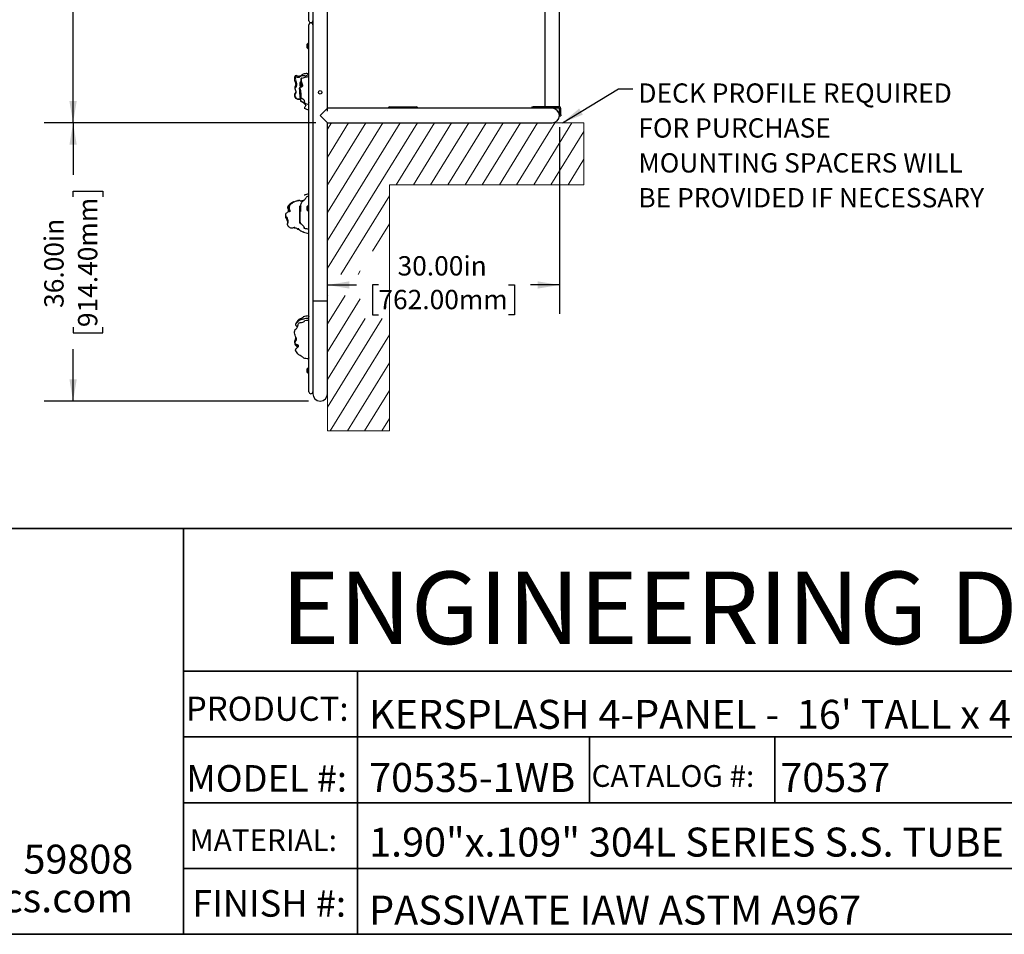
# Model space of a CAD drawing. Units: inches. Extents: x 0.5 to 17.3, y 0.1 to 10.6.
# Drawn here: x 4.1 to 8.3, y 0.4 to 4.3 of the extents above; entities that cross this region are included whole.
import ezdxf

# ---------------------------------------------------------------- set-up
doc = ezdxf.new("R2010")
doc.units = ezdxf.units.IN
doc.header["$MEASUREMENT"] = 0
doc.layers.add('FORMAT', color=7, linetype='Continuous')
doc.styles.add('SLDTEXTSTYLE0', font='TXT', dxfattribs={"width": 0.7})
doc.styles.add('SLDTEXTSTYLE2', font='TXT', dxfattribs={"width": 0.698718})
doc.styles.add('SLDTEXTSTYLE3', font='TXT', dxfattribs={"width": 0.75})
doc.dimstyles.new('SLDDIMSTYLE0', dxfattribs={"dimtxt": 0.080892, "dimasz": 0.09375, "dimexe": 0, "dimexo": 0.0625, "dimgap": 0.020223, "dimtad": 0, "dimlfac": 30, "dimrnd": 1e-09, "dimzin": 4, "dimdsep": 46, "dimtxsty": 'SLDTEXTSTYLE0', "dimsah": 1, "dimcen": 0.09, "dimadec": 0, "dimazin": 1, "dimtfac": 1, "dimtofl": 0, "dimtmove": 0, "dimatfit": 3, "dimfxl": 1, "dimfrac": 2, "dimtolj": 1, "dimtzin": 12, "dimarcsym": 0})
doc.dimstyles.new('SLDDIMSTYLE1', dxfattribs={"dimtxt": 0.080892, "dimasz": 0.09375, "dimexe": 0, "dimexo": 0.0625, "dimgap": 0.020223, "dimtad": 0, "dimlfac": 30, "dimrnd": 1e-09, "dimzin": 12, "dimdsep": 46, "dimtxsty": 'SLDTEXTSTYLE0', "dimsah": 1, "dimcen": 0.09, "dimadec": 0, "dimazin": 3, "dimtfac": 1, "dimtofl": 0, "dimtmove": 0, "dimatfit": 3, "dimfxl": 1, "dimfrac": 2, "dimtolj": 1, "dimtzin": 12, "dimarcsym": 0})
doc.dimstyles.new('SLDDIMSTYLE2', dxfattribs={"dimtxt": 0.080892, "dimasz": 0.09375, "dimexe": 0, "dimexo": 0.0625, "dimgap": 0.020223, "dimtad": 0, "dimtih": 1, "dimtoh": 1, "dimdec": 4, "dimlfac": 30, "dimzin": 4, "dimdsep": 46, "dimtxsty": 'SLDTEXTSTYLE0', "dimsah": 1, "dimcen": 0.09, "dimazin": 1, "dimtfac": 1, "dimtofl": 0, "dimtmove": 0, "dimatfit": 3, "dimfxl": 1, "dimfrac": 2, "dimtolj": 1, "dimtzin": 12, "dimarcsym": 0})
doc.dimstyles.new('SLDDIMSTYLE3', dxfattribs={"dimtxt": 0.080892, "dimasz": 0.09375, "dimexe": 0, "dimexo": 0.0625, "dimgap": 0.020223, "dimtad": 0, "dimtih": 1, "dimtoh": 1, "dimdec": 4, "dimlfac": 30, "dimzin": 4, "dimdsep": 46, "dimtxsty": 'SLDTEXTSTYLE0', "dimsah": 1, "dimcen": 0.09, "dimazin": 1, "dimtfac": 1, "dimtofl": 0, "dimtmove": 0, "dimatfit": 3, "dimfxl": 1, "dimfrac": 2, "dimtolj": 1, "dimtzin": 12, "dimarcsym": 0})
doc.dimstyles.new('SLDDIMSTYLE4', dxfattribs={"dimtxt": 0.18, "dimasz": 0.09375, "dimexe": 0, "dimexo": 0.0625, "dimgap": 0, "dimtad": 0, "dimtih": 1, "dimtoh": 1, "dimdec": 0, "dimrnd": 1e-09, "dimzin": 0, "dimdsep": 46, "dimtxsty": 'Standard', "dimsah": 1, "dimcen": 0.09, "dimadec": 0, "dimazin": 0, "dimtfac": 0.09375, "dimtdec": 0, "dimtofl": 0, "dimtmove": 0, "dimatfit": 3, "dimfxl": 1, "dimfrac": 2, "dimtolj": 1, "dimtzin": 0, "dimarcsym": 0})

# ---------------------------------------------------------------- blocks, each defined once
blk = doc.blocks.new('SW_HATCH_0')
at = {"color": 0, "linetype": 'Continuous', "lineweight": 18}
for p, q in [((0, 0), (0.017, 0.0276)), ((0, -0.1199), (0.0911, 0.0276)), ((0, -0.2398), (0.1651, 0.0276)), ((0, -0.3597), (0.2391, 0.0276)), ((0, -0.4796), (0.3131, 0.0276)), ((0, -0.5996), (0.3872, 0.0276)), ((0.2966, -0.2391), (0.4612, 0.0276)), ((0.3706, -0.2391), (0.5352, 0.0276)), ((0.4446, -0.2391), (0.6093, 0.0276)), ((0.5187, -0.2391), (0.6833, 0.0276)), ((0.5927, -0.2391), (0.7573, 0.0276)), ((0.6667, -0.2391), (0.8314, 0.0276)), ((0.7408, -0.2391), (0.9054, 0.0276)), ((0.8148, -0.2391), (0.9794, 0.0276)), ((0.8888, -0.2391), (1.0534, 0.0276)), ((0.9628, -0.2391), (1.1046, -0.0095)), ((1.0369, -0.2391), (1.1046, -0.1294)), ((0.0574, -0.6264), (0.2667, -0.2875)), ((0.1933, -0.5262), (0.2667, -0.4074)), ((0.1315, -0.6264), (0.1411, -0.6108)), ((0, -0.7195), (0.0017, -0.7167)), ((0, -0.8394), (0.0757, -0.7167)), ((0, -0.9593), (0.1411, -0.7308)), ((0, -1.0792), (0.1619, -0.8169)), ((0, -1.1991), (0.236, -0.8169)), ((0.0115, -1.3003), (0.2667, -0.8871)), ((0.0856, -1.3003), (0.2667, -1.007)), ((0.1596, -1.3003), (0.2667, -1.1269)), ((0.2336, -1.3003), (0.2667, -1.2468))]:
    blk.add_line(p, q, dxfattribs=at)
blk = doc.blocks.new('_D_5')
at = {"layer": 'FORMAT', "color": 7}
for p, q in [((5.3602, 3.892), (4.1881, 3.892)), ((4.3131, 3.892), (4.3131, 3.6677)), ((4.3131, 3.5728), (4.3131, 3.5979)), ((4.3131, 3.5979), (4.4416, 3.5979)), ((4.4416, 3.5979), (4.4416, 3.5728)), ((4.3131, 3.0112), (4.3131, 2.986)), ((4.3131, 2.986), (4.4416, 2.986)), ((4.4416, 2.986), (4.4416, 3.0112)), ((4.3131, 2.692), (4.3131, 2.9163)), ((5.3285, 2.692), (4.1881, 2.692))]:
    blk.add_line(p, q, dxfattribs=at)
for points in [[(4.3131, 3.892), (4.2974, 3.7982), (4.3287, 3.7982)], [(4.3131, 2.692), (4.3287, 2.7857), (4.2974, 2.7857)]]:
    blk.add_solid(points, dxfattribs=at)
at = {"layer": 'FORMAT', "color": 7, "char_height": 0.08333, "attachment_point": 1, "rotation": 90, "style": 'SLDTEXTSTYLE0'}
for s, insert in [('914.40mm', (4.3342, 3.0112)), ('36.00in', (4.1889, 3.0939))]:
    blk.add_mtext(s, dxfattribs=dict(at, insert=insert))
blk = doc.blocks.new('_D_6')
at = {"layer": 'FORMAT', "color": 7}
for p, q in [((4.5035, 9.8345), (4.1881, 9.8345)), ((4.3131, 9.8345), (4.3131, 7.272)), ((4.3131, 7.1771), (4.3131, 7.2022)), ((4.3131, 7.2022), (4.4416, 7.2022)), ((4.4416, 7.2022), (4.4416, 7.1771)), ((4.3131, 6.5494), (4.3131, 6.5243)), ((4.4416, 6.5243), (4.4416, 6.5494)), ((4.3131, 6.5243), (4.4416, 6.5243)), ((4.3131, 3.892), (4.3131, 6.4545)), ((5.3602, 3.892), (4.1881, 3.892))]:
    blk.add_line(p, q, dxfattribs=at)
for points in [[(4.3131, 9.8345), (4.2974, 9.7408), (4.3287, 9.7408)], [(4.3131, 3.892), (4.3287, 3.9857), (4.2974, 3.9857)]]:
    blk.add_solid(points, dxfattribs=at)
at = {"layer": 'FORMAT', "color": 7, "char_height": 0.08333, "attachment_point": 1, "rotation": 90, "style": 'SLDTEXTSTYLE0'}
for s, insert in [('4528.21mm', (4.3342, 6.5494)), ('178.28in', (4.1889, 6.6322))]:
    blk.add_mtext(s, dxfattribs=dict(at, insert=insert))
blk = doc.blocks.new('_D_7')
at = {"layer": 'FORMAT', "color": 7}
for p, q in [((6.4102, 3.8736), (6.4102, 3.0678)), ((5.4102, 3.1928), (5.5345, 3.1928)), ((5.6294, 3.1928), (5.6042, 3.1928)), ((5.6042, 3.1928), (5.6042, 3.0643)), ((6.191, 3.1928), (6.2162, 3.1928)), ((6.2162, 3.1928), (6.2162, 3.0643)), ((6.4102, 3.1928), (6.2859, 3.1928)), ((5.6042, 3.0643), (5.6294, 3.0643)), ((6.2162, 3.0643), (6.191, 3.0643))]:
    blk.add_line(p, q, dxfattribs=at)
for points in [[(5.4102, 3.1928), (5.5039, 3.1772), (5.5039, 3.2085)], [(6.4102, 3.1928), (6.3164, 3.2085), (6.3164, 3.1772)]]:
    blk.add_solid(points, dxfattribs=at)
at = {"layer": 'FORMAT', "color": 7, "char_height": 0.08333, "attachment_point": 1, "style": 'SLDTEXTSTYLE0'}
for s, insert in [('30.00in', (5.7121, 3.317)), ('762.00mm', (5.6294, 3.1717))]:
    blk.add_mtext(s, dxfattribs=dict(at, insert=insert))
blk = doc.blocks.new('_D_8')
at = {"layer": 'FORMAT', "color": 7}
for p, q in [((4.5016, 9.8445), (4.5016, 10.1373)), ((5.4102, 3.942), (5.4102, 10.1373)), ((4.5016, 10.0123), (4.5802, 10.0123)), ((4.6751, 10.0123), (4.65, 10.0123)), ((4.65, 10.0123), (4.65, 9.8837)), ((5.2367, 10.0123), (5.2619, 10.0123)), ((5.2619, 10.0123), (5.2619, 9.8837)), ((5.4102, 10.0123), (5.3316, 10.0123)), ((4.65, 9.8837), (4.6751, 9.8837)), ((5.2619, 9.8837), (5.2367, 9.8837))]:
    blk.add_line(p, q, dxfattribs=at)
for points in [[(4.5016, 10.0123), (4.5954, 9.9966), (4.5954, 10.0279)], [(5.4102, 10.0123), (5.3164, 10.0279), (5.3164, 9.9966)]]:
    blk.add_solid(points, dxfattribs=at)
at = {"layer": 'FORMAT', "color": 7, "char_height": 0.08333, "attachment_point": 1, "style": 'SLDTEXTSTYLE0'}
for s, insert in [('27.26in', (4.7578, 10.1365)), ('692.32mm', (4.6751, 9.9911))]:
    blk.add_mtext(s, dxfattribs=dict(at, insert=insert))
blk = doc.blocks.new('_D_9')
at = {"layer": 'FORMAT', "color": 7}
blk.add_line((5.4102, 3.942), (5.4102, 6.598), dxfattribs=at)
for start, end in [(100, 125.3653), (54.4337, 90)]:
    blk.add_arc((5.4102, 5.9264), 0.5466, start, end, dxfattribs=at)
for points in [[(5.3153, 6.4647), (5.2207, 6.4558), (5.2287, 6.4256)], [(5.4102, 6.473), (5.5023, 6.4495), (5.5049, 6.4807)]]:
    blk.add_solid(points, dxfattribs=at)
at = {"layer": 'FORMAT', "color": 7, "insert": (5.5508, 6.3499), "char_height": 0.08333, "attachment_point": 1, "style": 'SLDTEXTSTYLE0'}
blk.add_mtext('10.00deg', dxfattribs=at)
blk = doc.blocks.new('_D_10')
at = {"layer": 'FORMAT', "color": 7}
blk.add_line((5.4102, 3.942), (5.4102, 8.2541), dxfattribs=at)
for start, end in [(90, 110), (110, 115.2105)]:
    blk.add_arc((5.4102, 6.4975), 1.6316, start, end, dxfattribs=at)
for points in [[(5.4102, 8.1291), (5.316, 8.142), (5.3169, 8.1108)], [(4.8522, 8.0307), (4.9461, 8.0454), (4.9362, 8.075)]]:
    blk.add_solid(points, dxfattribs=at)
at = {"layer": 'FORMAT', "color": 7, "insert": (4.3406, 7.9525), "char_height": 0.08333, "attachment_point": 1, "style": 'SLDTEXTSTYLE0'}
blk.add_mtext('20.00deg', dxfattribs=at)

msp = doc.modelspace()

# ---------------------------------------------------------------- linework, layer by layer
at = {"color": 7, "linetype": 'Continuous', "lineweight": 25}
for p, q in [((5.3301952, 4.331981), (5.3301952, 5.9153143)), ((5.3468618, 5.9153143), (5.3468618, 4.331981)), ((6.4101952, 3.9614993), (6.4101952, 5.1236476)), ((5.4101952, 3.9553143), (5.4101952, 5.091981)), ((6.3468618, 5.091981), (6.3468618, 3.9615643)), ((5.3468618, 4.331981), (5.3468618, 4.3153143)), ((5.3301952, 2.8553143), (5.3301952, 4.3153143)), ((5.3468618, 4.3153143), (5.3468618, 2.8553143)), ((5.3213952, 4.2298976), (5.3213952, 4.2173976)), ((5.3280285, 4.234581), (5.3269952, 4.234581)), ((5.3269952, 4.234581), (5.3269952, 4.2127143)), ((5.3269952, 4.2127143), (5.3280285, 4.2127143)), ((5.3301952, 4.237181), (5.3280285, 4.237181)), ((5.3280285, 4.2101143), (5.3280285, 4.237181)), ((5.3280285, 4.2101143), (5.3301952, 4.2101143)), ((5.2951469, 4.0758518), (5.2953934, 4.0723939)), ((5.290447, 4.0642726), (5.290447, 4.053856)), ((5.295886, 4.069481), (5.2956553, 4.069481)), ((5.2956553, 4.0486476), (5.296697, 4.0486476)), ((5.2966665, 4.054079), (5.2966969, 4.0536101)), ((5.296697, 4.0660892), (5.296697, 4.0477429)), ((5.296697, 4.0477429), (5.2990318, 4.0477429)), ((5.2969434, 4.0477429), (5.2969895, 4.0465873)), ((5.2975113, 4.0467971), (5.2973575, 4.0477429)), ((5.290447, 4.0142726), (5.290447, 4.003856)), ((5.2932883, 3.9970507), (5.2941338, 3.9867084)), ((5.3155225, 3.9693513), (5.3156787, 3.9688646)), ((5.3300309, 3.979223), (5.3301892, 3.9790752)), ((5.3785285, 3.9236476), (5.4101952, 3.9553143)), ((5.7432618, 3.9553143), (5.4101952, 3.9553143)), ((5.6792285, 3.9615643), (5.7922952, 3.9615643)), ((5.7774639, 3.9553143), (5.7432618, 3.9553143)), ((6.3127305, 3.9553143), (5.7774639, 3.9553143)), ((6.4092285, 3.9615643), (6.2961618, 3.9615643)), ((6.3785285, 3.9553143), (6.3127305, 3.9553143)), ((6.4092285, 3.9553143), (6.3785285, 3.9553143)), ((6.4101952, 3.9261476), (6.4101952, 3.9543476)), ((6.4164452, 3.9261476), (6.4164452, 3.9543476)), ((5.4101952, 3.891981), (5.3785285, 3.9236476)), ((6.4101952, 3.921981), (6.4101952, 3.9261476)), ((6.4101952, 3.921981), (6.4164452, 3.921981)), ((6.4164452, 3.9261476), (6.4164452, 3.921981)), ((5.4101952, 3.1236476), (5.4101952, 3.891981)), ((5.4101952, 3.891981), (5.7432618, 3.891981)), ((5.7432618, 3.891981), (5.7774639, 3.891981)), ((5.7774639, 3.891981), (6.3127305, 3.891981)), ((6.3127305, 3.891981), (6.3785285, 3.891981)), ((5.3156787, 3.5659307), (5.3155225, 3.5654439)), ((5.3164021, 3.5673309), (5.3157777, 3.5658884)), ((5.3159684, 3.5662533), (5.316137, 3.5671407)), ((5.3301952, 3.5772576), (5.3181559, 3.5711575)), ((5.290049, 3.5309393), (5.290049, 3.5205226)), ((5.2958877, 3.5365149), (5.2961254, 3.5371709)), ((5.3213952, 3.5298976), (5.3213952, 3.5173976)), ((5.3280285, 3.534581), (5.3269952, 3.534581)), ((5.3269952, 3.534581), (5.3269952, 3.5127143)), ((5.3301952, 3.537181), (5.3280285, 3.537181)), ((5.3280285, 3.5101143), (5.3280285, 3.537181)), ((5.2301952, 3.4914669), (5.2301952, 3.5008146)), ((5.2301952, 3.4887775), (5.2301952, 3.4914669)), ((5.2301952, 3.482892), (5.2301952, 3.4887775)), ((5.2912656, 3.4650648), (5.2912656, 3.5173183)), ((5.3269952, 3.5127143), (5.3280285, 3.5127143)), ((5.3280285, 3.5101143), (5.3301952, 3.5101143)), ((5.2377751, 3.4495896), (5.2394141, 3.4489951)), ((5.290049, 3.4809393), (5.290049, 3.4705226)), ((5.2912656, 3.4627599), (5.2912656, 3.4644468)), ((5.2912656, 3.4625675), (5.2912656, 3.4627599)), ((5.2912656, 3.4600077), (5.2912656, 3.4623033)), ((5.3098924, 3.4416278), (5.3099235, 3.4407418)), ((5.2828845, 3.4329623), (5.2897904, 3.4303729)), ((5.2842277, 3.4365945), (5.2835672, 3.4368807)), ((5.3069221, 3.4211347), (5.3301952, 3.4151242)), ((5.3294928, 3.4153056), (5.3301952, 3.4150374)), ((5.4101952, 3.1236476), (5.3468618, 3.1236476)), ((5.3785285, 3.1236476), (5.3468618, 3.1236476)), ((5.4101952, 3.1236476), (5.3785285, 3.1236476)), ((5.4101952, 2.8236476), (5.4101952, 3.1236476)), ((5.295077, 3.0431088), (5.29518, 3.0431431)), ((5.30615, 3.0556867), (5.305795, 3.0553826)), ((5.3125417, 3.0383649), (5.3122771, 3.0382536)), ((5.305795, 2.8794127), (5.30615, 2.8791086)), ((5.3301952, 2.731981), (5.3301952, 2.8553143)), ((5.3468618, 2.8553143), (5.3468618, 2.7572003)), ((5.3213952, 2.8298976), (5.3213952, 2.8173976)), ((5.3280285, 2.834581), (5.3269952, 2.834581)), ((5.3269952, 2.834581), (5.3269952, 2.8127143)), ((5.3269952, 2.8127143), (5.3280285, 2.8127143)), ((5.3301952, 2.837181), (5.3280285, 2.837181)), ((5.3280285, 2.8101143), (5.3280285, 2.837181)), ((5.3280285, 2.8101143), (5.3301952, 2.8101143)), ((5.4101952, 2.7236476), (5.4101952, 2.8236476)), ((5.3468618, 2.7572003), (5.3468618, 2.7236476))]:
    msp.add_line(p, q, dxfattribs=at)
at = {"color": 7, "linetype": 'Continuous', "lineweight": 25, "flags": 128}
for points in [[(5.3301952, 4.1029983), (5.3257088, 4.1038701), (5.3211303, 4.1043319), (5.3175662, 4.1043007), (5.3136974, 4.1038963), (5.3113173, 4.1034842), (5.3089107, 4.1029246), (5.3057335, 4.1018601), (5.3027046, 4.1004029), (5.3009524, 4.0993768), (5.2980868, 4.097481), (5.2951613, 4.0954569), (5.2921406, 4.09381), (5.2905145, 4.0933222), (5.2893484, 4.0929441), (5.2886811, 4.0924292), (5.2879925, 4.0919533), (5.2873358, 4.0918007), (5.2862871, 4.0919386), (5.2839583, 4.0928127), (5.2816819, 4.0938512), (5.2773057, 4.0954664), (5.2748529, 4.0957514), (5.2729034, 4.0953984), (5.2711699, 4.0943709), (5.2696699, 4.0925186), (5.2680013, 4.0883217), (5.2673133, 4.0843171), (5.2672404, 4.0802073), (5.2677862, 4.0761884), (5.2689929, 4.0723142), (5.2711564, 4.0672801), (5.2720886, 4.0648589), (5.2727191, 4.0625468), (5.2728796, 4.0588139), (5.2720687, 4.0553791), (5.2700103, 4.0496414), (5.2691798, 4.0466904), (5.2688183, 4.0434206), (5.2692965, 4.0396531), (5.2706811, 4.0353085), (5.2722476, 4.0309089), (5.2728967, 4.028589), (5.2732236, 4.0262274), (5.2730586, 4.0241524), (5.2723968, 4.0221093), (5.2703052, 4.0182312), (5.2693832, 4.0161791), (5.2688014, 4.0139677), (5.2687293, 4.0121434)], [(5.2730082, 4.079762), (5.2729763, 4.0798747), (5.2721389, 4.0834492), (5.2717336, 4.087012), (5.2719881, 4.0886648), (5.2721825, 4.0890567), (5.2723669, 4.0892936)], [(5.3301952, 4.0976307), (5.3286113, 4.0986485), (5.3267151, 4.0993099), (5.3256231, 4.0993723), (5.3245203, 4.0991785), (5.3225983, 4.0982404), (5.320253, 4.0964067), (5.3179014, 4.094709), (5.3160921, 4.0940514), (5.3141534, 4.0939597), (5.3122314, 4.0942095), (5.3084718, 4.0949961), (5.3046078, 4.0954945), (5.3005845, 4.0952785), (5.2985366, 4.094868), (5.2965398, 4.0941977), (5.2947314, 4.0932513), (5.2931424, 4.0921154), (5.2912338, 4.0904881), (5.2893474, 4.088888), (5.2872381, 4.0875392), (5.286335, 4.0871988), (5.2853844, 4.0870165), (5.2835238, 4.0871248), (5.2801602, 4.0881599), (5.2769163, 4.0894386), (5.2756144, 4.0898834), (5.274124, 4.0901948), (5.2735039, 4.0901765), (5.2730609, 4.0900396), (5.2726747, 4.0897667), (5.2724671, 4.0895177), (5.2723379, 4.0893016)], [(5.297444, 4.0848913), (5.2973082, 4.0848704), (5.2968791, 4.0842047), (5.2966325, 4.0831156), (5.296135, 4.0801777), (5.2959645, 4.0767116), (5.2965665, 4.0726281), (5.2976914, 4.0680868), (5.2991694, 4.0635017), (5.300762, 4.0591406), (5.3017584, 4.0551653), (5.3021374, 4.0518802), (5.302007, 4.0504964), (5.3013795, 4.0491584), (5.3006774, 4.0484814), (5.2996128, 4.0478467), (5.2971513, 4.0468821), (5.2949617, 4.0461159), (5.2932571, 4.0454075), (5.2919811, 4.0447577), (5.2910996, 4.0441182), (5.2906226, 4.0433779), (5.2906064, 4.0423667), (5.2907546, 4.0416975), (5.2909711, 4.040785), (5.2911163, 4.0401105), (5.2912951, 4.0393607), (5.2916965, 4.0379336), (5.2924518, 4.0354261), (5.2930641, 4.0331535), (5.2938838, 4.0289834), (5.2943388, 4.0250494), (5.2946083, 4.0212121), (5.2947508, 4.0174219), (5.2946974, 4.0137306), (5.2944524, 4.0101671), (5.2944807, 4.0064647), (5.2948599, 4.0044105), (5.2956664, 4.0022541), (5.2970511, 4.0001708), (5.2989682, 3.9983552), (5.3034142, 3.9952545), (5.3055171, 3.993557), (5.3073337, 3.9916016), (5.3087834, 3.9893807), (5.309825, 3.986967), (5.3108645, 3.9819978), (5.3110213, 3.9797199), (5.3110463, 3.9787691), (5.3110538, 3.9780816), (5.3110383, 3.9778043), (5.3108622, 3.9779769), (5.310626, 3.9782285), (5.3102483, 3.9785631), (5.3091913, 3.979289), (5.3066704, 3.9805391), (5.3040642, 3.9815746), (5.3014712, 3.9825292), (5.2989329, 3.9834808), (5.2965492, 3.9844974), (5.2964311, 3.9845625)], [(5.2974543, 4.0849298), (5.2968565, 4.084531), (5.2964204, 4.0837638), (5.2957876, 4.0815665), (5.2952454, 4.0788316), (5.2951531, 4.0757665)], [(5.271916, 4.0453181), (5.2719464, 4.0455687), (5.2724117, 4.0475939), (5.2737119, 4.051639), (5.2744085, 4.0539061), (5.2749231, 4.0563558), (5.2750552, 4.0580137), (5.2747057, 4.0618825), (5.2746262, 4.0622944), (5.273534, 4.0665987), (5.2728465, 4.0691899), (5.2723641, 4.0715309), (5.2721425, 4.0733331), (5.2720652, 4.0747365), (5.2720671, 4.0748237)], [(5.2729351, 4.0740769), (5.273211, 4.0729885), (5.2737005, 4.0710794), (5.2743035, 4.0688401), (5.2749971, 4.0664196), (5.2756938, 4.0638116), (5.2761692, 4.0615171), (5.2764732, 4.0591299), (5.2765244, 4.0583182), (5.2763152, 4.0543753), (5.2762091, 4.0537833), (5.2756103, 4.0513916), (5.2748872, 4.0492171), (5.2734008, 4.0451784), (5.2731309, 4.0444065)], [(5.2954369, 4.0723981), (5.2957426, 4.0700848), (5.2966164, 4.0664044), (5.2977579, 4.0617414), (5.2983057, 4.0591802), (5.2987618, 4.0565028), (5.2990317, 4.054075), (5.2991563, 4.0517), (5.2991205, 4.0486748), (5.2989987, 4.0473952)], [(5.2967076, 4.053446), (5.2967241, 4.0531914), (5.2967467, 4.0528143)], [(5.297012, 4.0477429), (5.2970337, 4.0472588), (5.2970579, 4.0466148)], [(5.2936031, 3.9931996), (5.2888021, 3.994329), (5.2853218, 3.9945008), (5.2818228, 3.9946217), (5.2778477, 3.9955095), (5.2741422, 3.9977812), (5.2725916, 3.999507), (5.2713392, 4.0014703), (5.2710394, 4.0020447), (5.2693124, 4.0068402), (5.2688428, 4.0094732), (5.2687274, 4.0121335), (5.2694848, 4.0159907), (5.2713939, 4.0194576), (5.2722983, 4.0208862), (5.2729443, 4.0221254), (5.2733498, 4.023194), (5.2736853, 4.0249198), (5.2737738, 4.0261373)], [(5.2739003, 4.0261134), (5.2739128, 4.0261111), (5.2740646, 4.0244606), (5.274017, 4.0231929), (5.2737343, 4.0216468), (5.2727259, 4.0193476), (5.2716657, 4.017802), (5.2705901, 4.0161183), (5.269695, 4.0132887), (5.2698284, 4.009224), (5.2710912, 4.0047558), (5.2736703, 4.0002808), (5.2770049, 3.997322), (5.2811789, 3.9956698), (5.2837387, 3.9953067), (5.2863401, 3.9952439), (5.2900958, 3.9951626), (5.293025, 3.9945519), (5.2935074, 3.9943712)], [(5.2780826, 3.9954571), (5.2804614, 3.9947369), (5.2837888, 3.9944418), (5.2887608, 3.9941704), (5.2936254, 3.9929275)], [(5.294178, 3.9867073), (5.2941491, 3.9865852), (5.2943036, 3.986185), (5.2946646, 3.98577), (5.2951671, 3.9853968), (5.2963524, 3.9847573), (5.298914, 3.983681), (5.3040794, 3.9817415), (5.3065966, 3.9807157), (5.3088998, 3.9795558), (5.3097875, 3.9789727), (5.3100879, 3.9787457), (5.3102721, 3.9786038)], [(5.302519, 3.9821434), (5.3050851, 3.9796697), (5.3079369, 3.9771447), (5.3107731, 3.9746054), (5.3134547, 3.9719241), (5.3155061, 3.9693383)], [(5.3094838, 3.9782375), (5.3096422, 3.9782103), (5.3109625, 3.9771334), (5.312778, 3.9752737), (5.314447, 3.9729574), (5.3156289, 3.9703289), (5.316137, 3.9676546)], [(5.3103884, 3.9785824), (5.3104004, 3.9785802), (5.3103704, 3.9788852), (5.3102919, 3.9794792), (5.3102018, 3.9802958), (5.3100353, 3.9818106)], [(5.3154726, 3.965517), (5.3135664, 3.9624507), (5.3122423, 3.96026), (5.3113829, 3.9586676), (5.3108472, 3.9575199), (5.3104743, 3.9564889), (5.3102588, 3.9553429), (5.3103826, 3.9542466), (5.3109862, 3.9535828)], [(5.3109783, 3.9778192), (5.3114995, 3.9776252), (5.3301952, 3.9705701)], [(5.3160298, 3.9677711), (5.3161341, 3.9674462), (5.3154482, 3.9655962)], [(5.3154482, 3.5691991), (5.3161341, 3.5673491), (5.3160298, 3.5670242)], [(5.3181906, 3.5711604), (5.3177889, 3.5704518), (5.3176638, 3.5701489)], [(5.2632733, 3.5513851), (5.2631036, 3.5513695), (5.2619579, 3.5508157), (5.2602559, 3.5498002), (5.2583042, 3.5485203), (5.2562485, 3.5471104), (5.2519282, 3.5441054), (5.2476457, 3.5408875), (5.2436346, 3.5372884), (5.240989, 3.5342298), (5.2389363, 3.5307339), (5.2381554, 3.5281274), (5.23806, 3.525391), (5.2385559, 3.5227206), (5.2400895, 3.5174937), (5.2406718, 3.514828), (5.2407997, 3.5121031), (5.2401543, 3.5094675), (5.2387011, 3.5071733), (5.2361299, 3.5047524), (5.2332434, 3.5027941), (5.2303155, 3.5009841)], [(5.2442043, 3.5257702), (5.2442181, 3.5253051), (5.2450475, 3.5213237), (5.2461737, 3.5185181), (5.2472674, 3.5158615), (5.2480668, 3.5130108), (5.2481429, 3.5124839), (5.2480656, 3.510024), (5.2474232, 3.50855), (5.2465139, 3.5081236), (5.2457515, 3.5091168), (5.2454341, 3.5101202), (5.2450557, 3.5115089), (5.2445539, 3.5132143), (5.2438536, 3.5152555), (5.24294, 3.5175684), (5.2419385, 3.5200606), (5.2407226, 3.5239947), (5.2405377, 3.5266015), (5.2414623, 3.5305193), (5.2426944, 3.5329451), (5.2442087, 3.5351666), (5.2472496, 3.5386725), (5.2504996, 3.5416677), (5.2539294, 3.5442624), (5.2571851, 3.5462624), (5.2593432, 3.5473337), (5.2601486, 3.5476614), (5.2606474, 3.5478103), (5.2606266, 3.5476615), (5.2606266, 3.5476615)], [(5.2602907, 3.5474538), (5.2597609, 3.5471262), (5.2584365, 3.5463757), (5.2568568, 3.5454434), (5.2533121, 3.5428558), (5.249993, 3.5394932), (5.2480289, 3.5368242), (5.2463219, 3.5338356), (5.244648, 3.5293414), (5.2442043, 3.5257702)], [(5.2829996, 3.5565752), (5.2830029, 3.5565795), (5.2826965, 3.5565206), (5.2821073, 3.5563662), (5.2803244, 3.5558588), (5.277398, 3.5549741), (5.2743179, 3.5539481), (5.2712502, 3.5528062), (5.2681409, 3.5516064), (5.2650413, 3.5503532), (5.26211, 3.5490713), (5.2602142, 3.5481866), (5.2595303, 3.5478713), (5.2591516, 3.5477241), (5.2591758, 3.5477775)], [(5.2593264, 3.547836), (5.2594468, 3.5478398), (5.2595757, 3.5478922)], [(5.259791, 3.5471399), (5.2598747, 3.5472091), (5.259949, 3.5472637), (5.2599203, 3.5472451)], [(5.3075609, 3.5573177), (5.3057089, 3.556801), (5.3040881, 3.5563519), (5.3019281, 3.5557733), (5.3000108, 3.5552691), (5.2982734, 3.5548313), (5.2967158, 3.5544996), (5.2951559, 3.5543559), (5.2937937, 3.5546457), (5.2925036, 3.5553385), (5.2912755, 3.5561643), (5.2901092, 3.5568699), (5.2890048, 3.5572602), (5.2879622, 3.5571988), (5.2870581, 3.5568172), (5.2865323, 3.5565969), (5.2859477, 3.5563953), (5.2856334, 3.5563064), (5.2853044, 3.5562274), (5.2849607, 3.5561594), (5.2846024, 3.5561032), (5.2838416, 3.5560294), (5.283022, 3.556009), (5.2812067, 3.5561025), (5.2811679, 3.5561024), (5.2811679, 3.5561024)], [(5.2827884, 3.5565383), (5.2829839, 3.5565888), (5.2832502, 3.5566324)], [(5.2947122, 3.5327032), (5.2942872, 3.5297617), (5.2940446, 3.5266747), (5.2939562, 3.5234666), (5.2939854, 3.5205443), (5.2940768, 3.5176805), (5.2941423, 3.5152452), (5.2941314, 3.5130427), (5.2940313, 3.5113061), (5.2939176, 3.5104236)], [(5.2946732, 3.531257), (5.2948693, 3.5359974), (5.2954696, 3.5395653), (5.2964649, 3.5430772), (5.2979311, 3.546469), (5.2999169, 3.5496403), (5.3023518, 3.5524906), (5.3050851, 3.5551256), (5.3079369, 3.5576506), (5.3107731, 3.5601899), (5.3134547, 3.5628712), (5.315764, 3.565782)], [(5.2303155, 3.500984), (5.2302225, 3.5008778), (5.2301952, 3.5008146)], [(5.2390067, 3.4599546), (5.2389965, 3.4599893), (5.2389193, 3.460763), (5.2387824, 3.4634822), (5.2386491, 3.4653097), (5.2383848, 3.4674083), (5.2379465, 3.4695815), (5.2373108, 3.4718662), (5.2356014, 3.4763446), (5.2351763, 3.4773033), (5.2338877, 3.4800706), (5.2326415, 3.4826908), (5.2315072, 3.4851961), (5.2306222, 3.4874259), (5.2301952, 3.4887775)], [(5.2301952, 3.482892), (5.2301958, 3.4828864), (5.2301978, 3.4828785)], [(5.2301978, 3.4828785), (5.2326799, 3.4784454), (5.2349474, 3.4738987), (5.2366507, 3.4691459), (5.2373796, 3.4642384), (5.2372316, 3.4593639), (5.2368726, 3.4547526), (5.2368289, 3.452709), (5.2368449, 3.4524609)], [(5.230475, 3.5010826), (5.2304431, 3.5010729), (5.2303155, 3.5009841)], [(5.2305053, 3.4907755), (5.2308909, 3.4898566), (5.2315278, 3.4884305), (5.2332351, 3.4849725), (5.2354525, 3.4805333), (5.2374867, 3.4758557), (5.2378275, 3.4749226), (5.2390826, 3.470301), (5.239421, 3.4680761), (5.2395839, 3.4660207), (5.2395648, 3.4626473), (5.23934, 3.4603406), (5.2392403, 3.4598976)], [(5.2305074, 3.4906381), (5.2305413, 3.4905728), (5.2306311, 3.490378)], [(5.247844, 3.5138053), (5.2479699, 3.5132748), (5.2481052, 3.5121677), (5.248099, 3.5112079), (5.2479948, 3.5105268), (5.2479027, 3.5102338), (5.2479115, 3.5102473)], [(5.2391796, 3.4496655), (5.2395817, 3.448516), (5.2418962, 3.4448827), (5.2435589, 3.4432762), (5.2455639, 3.4418741), (5.2478607, 3.4407464), (5.2503577, 3.439947), (5.2529525, 3.439501), (5.255486, 3.43941), (5.2578682, 3.4395986), (5.2600869, 3.4399499), (5.264104, 3.4408362), (5.2674381, 3.4415922), (5.26873, 3.4417705)], [(5.2626031, 3.4405051), (5.263462, 3.4401885), (5.2667754, 3.4389606)], [(5.2667914, 3.4390037), (5.2666651, 3.4390444), (5.2666955, 3.4390952)], [(5.2675724, 3.4389313), (5.2675749, 3.4389303), (5.2684017, 3.4389782), (5.2698041, 3.4391124), (5.2716599, 3.4391214), (5.27382, 3.4387459), (5.2760543, 3.4378595), (5.2781451, 3.4365773), (5.2799456, 3.4351899), (5.2813456, 3.4340343), (5.2822638, 3.4333681), (5.2823399, 3.4333429)], [(5.2912656, 3.4650646), (5.2912832, 3.4648802), (5.2913352, 3.4647022)], [(5.3098892, 3.4415103), (5.3098728, 3.4399724), (5.3098101, 3.4383296), (5.3098225, 3.4373634), (5.309912, 3.43748), (5.3100342, 3.438417), (5.3100558, 3.4400807), (5.3097271, 3.4422209), (5.3085738, 3.4446354), (5.3063064, 3.4470369), (5.302617, 3.4501683), (5.2992392, 3.4536758), (5.2970537, 3.4567834)], [(5.282898, 3.4329985), (5.2826877, 3.433067), (5.2822984, 3.4333567)], [(5.2831169, 3.4372187), (5.2838438, 3.4369284), (5.2853438, 3.4356235), (5.2870623, 3.4336506), (5.2890199, 3.4312112), (5.2913518, 3.4286741), (5.2944223, 3.4263151), (5.2982217, 3.4243241), (5.3009928, 3.4231921), (5.3038007, 3.4221756), (5.3064023, 3.4213156), (5.3075411, 3.4210083)], [(5.3100127, 3.4382523), (5.3102578, 3.4368713), (5.3106575, 3.4362401)], [(5.3301952, 3.0569219), (5.3291733, 3.0580242), (5.3283216, 3.0588822), (5.3278429, 3.0592796), (5.3278399, 3.0590755), (5.3283472, 3.0582631), (5.3295268, 3.0564978), (5.3301952, 3.0554859)], [(5.3046099, 2.8805593), (5.3046096, 2.8805596), (5.3033188, 2.881892), (5.3015321, 2.8833779), (5.2993192, 2.8848244), (5.2968718, 2.8861374), (5.2916863, 2.8885937), (5.2866939, 2.8914272), (5.2824188, 2.8951487), (5.2787994, 2.8994434), (5.2756908, 2.9037835), (5.2733491, 2.9081464), (5.2726857, 2.910542), (5.2726637, 2.9132621), (5.273041, 2.9147246), (5.2737209, 2.9161617), (5.2755463, 2.9186457), (5.2775698, 2.9207516), (5.2796584, 2.9226932), (5.2822604, 2.9250862), (5.2846314, 2.9277212), (5.2853022, 2.9289379), (5.2854833, 2.9295845), (5.2855108, 2.9302218), (5.2853778, 2.9308105), (5.2851103, 2.9313453), (5.2833219, 2.9330658), (5.2811009, 2.9344073), (5.2763983, 2.9367717), (5.2740685, 2.9380187), (5.2718767, 2.939471), (5.2700882, 2.9413841), (5.2695711, 2.9426285), (5.2695386, 2.9440828), (5.2699614, 2.9454624), (5.2705933, 2.9467242), (5.2720928, 2.9490819), (5.2736184, 2.9513731), (5.27492, 2.9537405), (5.2757606, 2.9562986), (5.276028, 2.9590512), (5.2756913, 2.9619517), (5.2748485, 2.9648975), (5.273727, 2.9677509), (5.272513, 2.9705267), (5.2702945, 2.9757872), (5.2686091, 2.9808382), (5.2676775, 2.9857886), (5.2676905, 2.990777), (5.2688479, 2.9956628), (5.2713351, 3.0001626), (5.2747347, 3.0042016), (5.2771376, 3.0068828), (5.2793694, 3.0097512), (5.2811501, 3.0129727), (5.2822294, 3.0165223), (5.2829256, 3.0202633), (5.2837466, 3.0239823), (5.284918, 3.0265901), (5.2858786, 3.0277159), (5.2870939, 3.0286194), (5.289854, 3.0297985), (5.2927246, 3.030487), (5.2984796, 3.0314016), (5.3041262, 3.0326596), (5.306757, 3.0337823), (5.3090251, 3.0353508), (5.3108349, 3.0370222), (5.3115016, 3.0376743), (5.3117394, 3.0378904), (5.3118983, 3.0380112)], [(5.3046099, 3.054236), (5.3046096, 3.0542357), (5.3033188, 3.0529032), (5.3015321, 3.0514173), (5.2993192, 3.0499709), (5.2968718, 3.0486579), (5.2916863, 3.0462016), (5.2866939, 3.0433681), (5.2824188, 3.0396465), (5.2787994, 3.0353519), (5.2756908, 3.0310118), (5.2733491, 3.0266489), (5.2726857, 3.0242533), (5.2726637, 3.0215332), (5.273041, 3.0200707), (5.2737209, 3.0186336), (5.2755463, 3.0161496), (5.2775698, 3.0140437), (5.2796584, 3.0121021), (5.2803283, 3.011486)], [(5.3301952, 3.0486951), (5.3229818, 3.0483985), (5.3167606, 3.0477141), (5.311465, 3.046859), (5.3070479, 3.0459834), (5.3034766, 3.0451865), (5.300169, 3.0443927), (5.2977947, 3.0438001), (5.295074, 3.0431207)], [(5.305795, 3.0553826), (5.3057362, 3.0553322), (5.3050922, 3.0546456)], [(5.3301952, 3.0398588), (5.3196007, 3.0393042), (5.3125231, 3.0382621)], [(5.2738659, 2.9673976), (5.273727, 2.9670443), (5.272513, 2.9642686), (5.2702945, 2.9590081), (5.2686091, 2.953957), (5.2676775, 2.9490067), (5.2676905, 2.9440183), (5.2688479, 2.9391325), (5.2713351, 2.9346327), (5.2747347, 2.9305936), (5.2771376, 2.9279125), (5.2793694, 2.9250441), (5.2803283, 2.9233093)], [(5.2731516, 2.9386263), (5.2735481, 2.9377401), (5.275383, 2.9348113), (5.277925, 2.9314936), (5.2803389, 2.9285218), (5.2815004, 2.9269825), (5.2824038, 2.9256432), (5.2825419, 2.9253991)], [(5.2819573, 2.9248074), (5.2811533, 2.925792), (5.2786777, 2.9285993), (5.2759655, 2.9315005), (5.2731764, 2.9347649)], [(5.2741236, 2.9598114), (5.2741236, 2.9598165), (5.2740543, 2.9595597), (5.2738511, 2.9589436), (5.2736611, 2.9584225)], [(5.3050922, 2.8801497), (5.3057362, 2.8794631), (5.305795, 2.8794127)], [(5.3301952, 2.8778734), (5.3291733, 2.8767711), (5.3283216, 2.8759131), (5.3278429, 2.8755157), (5.3278421, 2.8755671)]]:
    msp.add_lwpolyline(points, dxfattribs=at)
at = {"color": 7, "linetype": 'Continuous', "lineweight": 25}
msp.add_circle((5.3785285, 4.0236476), 0.0072917, dxfattribs=at)
for centre, radius, start, end in [((5.3385285, 4.331981), 0.0083333, 180, 270), ((5.3385285, 4.331981), 0.0083333, 270, 0), ((5.3385285, 4.3153143), 0.0083333, 90, 180), ((5.3385285, 4.3153143), 0.0083333, 0, 90), ((5.3313805, 4.2236476), 0.01178, 111.8554171, 147.956704), ((5.3313805, 4.2236476), 0.01178, 212.043296, 248.1445829), ((5.266789, 4.2687064), 0.1863127, 279.4679442, 289.8964586), ((5.2533632, 4.0689913), 0.0202028, 14.2549518, 17.3415698), ((5.2543709, 4.0512504), 0.0199313, 337.0505817, 341.0636492), ((-4.2877294, 3.2225181), 9.6122735, 4.6217592, 4.88952302), ((5.2917262, 4.0419114), 0.0021108, 111.8716464, 186.7809984), ((5.2956553, 4.0642726), 0.0052083, 90, 180), ((5.2956553, 4.053856), 0.0052083, 180, 270), ((5.298905, 4.0502445), 0.0024624, 311.1934564, 0.9379829), ((5.2956553, 4.0142726), 0.0052083, 141.7529667, 180), ((5.2956553, 4.003856), 0.0052083, 180, 239.8711307), ((5.2968518, 3.9873726), 0.0027888, 192.905169, 253.6584418), ((4.8638742, 2.6794263), 1.350329, 69.7975225, 70.6646609), ((5.6792285, 3.9543476), 0.0072167, 90, 172.3021389), ((5.7922952, 3.9543476), 0.0072167, 7.6978611, 90), ((6.2961618, 3.9543476), 0.0072167, 90, 172.3021389), ((6.3785285, 3.9236476), 0.0316667, 0, 90), ((6.4092285, 3.9543476), 0.0072167, 0, 90), ((6.4092285, 3.9543476), 0.0009667, 0, 90), ((6.3785285, 3.9236476), 0.0316667, 270, 0), ((5.3120246, 3.5797432), 0.0017992, 125.2488785, 196.7319328), ((4.8619716, 4.8606628), 1.3559541, 289.3371377, 290.2006789), ((5.254087, 3.5255119), 0.0098923, 177.410642, 199.942765), ((5.2952573, 3.5309393), 0.0052083, 90, 180), ((5.3313805, 3.5236476), 0.01178, 111.8554171, 147.956704), ((4.7107618, 3.3132167), 0.5734386, 20.6210751, 21.3663766), ((5.2952573, 3.5205226), 0.0052083, 180, 257.3409386), ((5.2952573, 3.4809393), 0.0052083, 140.0317035, 180), ((22.0897184, 3.5099484), 16.7984441, 179.97491355, 180.15432503), ((5.3558147, 3.5149508), 0.063136, 178.9514686, 183.8556794), ((5.2883086, 3.5112957), 0.0056548, 344.7595091, 355.2400884), ((5.3313805, 3.5236476), 0.01178, 212.043296, 248.1445829), ((5.2405203, 3.4519603), 0.0036211, 177.3984642, 220.956475), ((5.2952573, 3.4705226), 0.0052083, 180, 218.7062369), ((5.2922656, 3.4650579), 0.001, 180.0010435, 198.4631151), ((5.292264, 3.4600078), 0.0009983, 180.0080526, 230.1844157), ((5.303667, 3.4681004), 0.0127458, 197.4251216, 210.8907986), ((5.3106374, 3.4840248), 0.0312365, 232.5067779, 246.0929238), ((5.3102204, 3.4712552), 0.0200001, 209.0076608, 219.6439138), ((5.3176776, 3.458857), 0.0392125, 249.4948749, 255.2810556), ((5.1581462, 2.5996806), 0.8503498, 78.3269136, 79.6692972), ((5.3300555, 2.9775199), 0.0817252, 91.5514376, 107.0133978), ((5.3043621, 3.0144155), 0.0301483, 108.3229734, 146.4114072), ((5.2920408, 2.9469375), 0.0231011, 148.2266282, 190.971161), ((5.3027253, 2.9457648), 0.0316936, 155.7923148, 176.884944), ((5.3292773, 2.9085866), 0.0009152, 321.6465178, 355.2926091), ((5.3300555, 2.9572754), 0.0817252, 252.9866022, 268.4485624), ((5.3313805, 2.8236476), 0.01178, 111.8554171, 147.956704), ((5.3313805, 2.8236476), 0.01178, 212.043296, 248.1445829), ((5.3385285, 2.731981), 0.0083333, 180, 270), ((5.3385285, 2.731981), 0.0083333, 270, 0), ((5.3785285, 2.7236476), 0.0316667, 180, 270), ((5.3785285, 2.7236476), 0.0316667, 270, 0)]:
    msp.add_arc(centre, radius, start, end, dxfattribs=at)
at = {"layer": 'FORMAT', "color": 7, "lineweight": 18}
for p, q in [((5.4101952, 3.891981), (6.5147607, 3.891981)), ((5.4101952, 3.891981), (5.4101952, 2.564083)), ((6.5147607, 3.891981), (6.5147607, 3.6253143)), ((6.5147607, 3.6253143), (5.6768618, 3.6253143)), ((5.6768618, 3.6253143), (5.6768618, 2.564083)), ((5.4101952, 2.564083), (5.6768618, 2.564083))]:
    msp.add_line(p, q, dxfattribs=at)
at = {"layer": 'FORMAT', "lineweight": 35}
for p, q in [((0.4997229, 2.1420732), (4.7892575, 2.1420732)), ((4.7892575, 0.3920732), (4.7892575, 2.1420732)), ((4.7892575, 1.5269382), (9.4832843, 1.5269382)), ((4.7892575, 1.2432219), (9.4832843, 1.2432219)), ((4.7892575, 0.9595057), (9.4832843, 0.9595057)), ((4.7892575, 0.6757894), (9.4832843, 0.6757894))]:
    msp.add_line(p, q, dxfattribs=at)
at = {"layer": 'FORMAT', "color": 7, "lineweight": 35}
for p, q in [((4.7892575, 2.1420732), (9.4832843, 2.1420732)), ((5.5392575, 1.5269382), (5.5392575, 0.3920732)), ((6.5392575, 1.2432219), (6.5392575, 0.9595057)), ((7.3392575, 1.2432219), (7.3392575, 0.9595057))]:
    msp.add_line(p, q, dxfattribs=at)
at = {"layer": 'FORMAT'}
for p, q in [((4.7892575, 1.2432219), (4.7892575, 1.5269382)), ((4.7892575, 0.9595057), (4.7892575, 1.2432219)), ((4.7892575, 0.6757894), (4.7892575, 0.9595057)), ((4.7892575, 0.3920732), (4.7892575, 0.6757894))]:
    msp.add_line(p, q, dxfattribs=at)
at = {"layer": 'FORMAT', "linetype": 'Continuous', "lineweight": 35}
msp.add_line((16.492069, 0.3920732), (0.4997229, 0.3920732), dxfattribs=at)

# ---------------------------------------------------------------- block references
at = {"color": 7, "linetype": 'Continuous', "lineweight": 18}
msp.add_blockref('SW_HATCH_0', (5.4101952, 3.8644026), dxfattribs=at)

# ---------------------------------------------------------------- texts
at = {"layer": 'FORMAT', "color": 7, "attachment_point": 1}
for s, insert, char_height, style in [('DECK PROFILE REQUIRED', (6.7503358, 4.0621914), 0.083333333, 'SLDTEXTSTYLE0'), ('FOR PURCHASE', (6.7503358, 3.9117102), 0.083333333, 'SLDTEXTSTYLE0'), ('MOUNTING SPACERS WILL', (6.7503358, 3.7612291), 0.083333333, 'SLDTEXTSTYLE0'), ('BE PROVIDED IF NECESSARY', (6.7503358, 3.6107479), 0.083333333, 'SLDTEXTSTYLE0'), ("KERSPLASH 4-PANEL -  16' TALL x 4' WIDE", (5.5896095, 1.4034419), 0.125, 'SLDTEXTSTYLE2'), ('70535-1WB', (5.5896095, 1.1310685), 0.125, 'SLDTEXTSTYLE3'), ('70537', (7.3626331, 1.1310685), 0.125, 'SLDTEXTSTYLE3'), ('1.90"x.109" 304L SERIES S.S. TUBE', (5.5896095, 0.8522669), 0.125, 'SLDTEXTSTYLE3'), ('PASSIVATE IAW ASTM A967', (5.5896095, 0.5589286), 0.125, 'SLDTEXTSTYLE3')]:
    msp.add_mtext(s, dxfattribs=dict(at, insert=insert, char_height=char_height, style=style))
at = {"layer": 'FORMAT', "insert": (7.1846796, 1.9567177), "char_height": 0.3125, "attachment_point": 2, "style": 'SLDTEXTSTYLE0'}
msp.add_mtext('ENGINEERING DATA', dxfattribs=at)
at = {"layer": 'FORMAT', "color": 5, "true_color": 0x0000ff, "style": 'SLDTEXTSTYLE0'}
for s, insert, char_height, attachment_point in [('PRODUCT:', (4.7996998, 1.4171999), 0.10416667, 1), ('MODEL #:', (4.8012431, 1.1219809), 0.11458333, 1), ('CATALOG #:', (6.5485071, 1.1218422), 0.09375, 1), ('MATERIAL:', (4.81568, 0.8452458), 0.09375, 1), ('7100 Spectrum Lane     Missoula, Montana 59808', (2.666069, 0.7787031), 0.125, 2), ('800.791.8056     www.spectrumaquatics.com', (2.8094423, 0.6120364), 0.125, 2), ('FINISH #:', (4.826706, 0.5826088), 0.11458333, 1)]:
    msp.add_mtext(s, dxfattribs=dict(at, insert=insert, char_height=char_height, attachment_point=attachment_point))

# ---------------------------------------------------------------- dimensions: what is measured, and where the dimension line sits
at = {"layer": 'FORMAT', "color": 7}
for base, p1, p2, dimstyle, picture, middle in [((5.4101952, 10.0122743), (4.5016392, 9.7945149), (5.4101952, 3.891981), 'SLDDIMSTYLE1', '_D_8', (4.9559172, 10.0122743)), ((5.4101952, 3.1928251), (6.4101952, 3.9236476), (5.4101952, 2.564083), 'SLDDIMSTYLE0', '_D_7', (5.9101952, 3.1928251))]:
    dim = msp.add_linear_dim(base=base, p1=p1, p2=p2, dimstyle=dimstyle, dxfattribs=at)
    dim.commit()
    dim.dimension.update_dxf_attribs({"geometry": picture, "text_midpoint": middle, "dimtype": 160})
for p1, dimstyle, picture, middle in [((4.5534592, 9.8345149), 'SLDDIMSTYLE1', '_D_6', (4.3130746, 6.8632479)), ((5.3785285, 2.691981), 'SLDDIMSTYLE0', '_D_5', (4.3130746, 3.291981))]:
    dim = msp.add_linear_dim(base=(4.3130746, 3.891981), p1=p1, p2=(5.4101952, 3.891981), angle=90, dimstyle=dimstyle, dxfattribs=at)
    dim.commit()
    dim.dimension.update_dxf_attribs({"geometry": picture, "text_midpoint": middle, "dimtype": 160})
for base, line2, dimstyle, picture, middle in [((5.1268721, 8.104279), ((4.5031458, 8.9895715), (5.0446777, 7.5017248)), 'SLDDIMSTYLE3', '_D_10', (4.5925085, 7.9093815)), ((5.5771438, 6.4469278), ((5.1333962, 7.496223), (5.4081949, 5.9377625)), 'SLDDIMSTYLE2', '_D_9', (5.8027716, 6.3067941))]:
    dim = msp.add_angular_dim_2l(base=base, line1=((5.4101952, 3.891981), (5.4101952, 2.564083)), line2=line2, dimstyle=dimstyle, dxfattribs=at)
    dim.commit()
    dim.dimension.update_dxf_attribs({"geometry": picture, "text_midpoint": middle, "dimtype": 162})

# ---------------------------------------------------------------- leaders
msp.add_leader([(6.4230178, 3.891981), (6.6640372, 4.0388776), (6.7265181, 4.0388776)], dimstyle='SLDDIMSTYLE4', dxfattribs=at)

doc.saveas('drawing.dxf')
